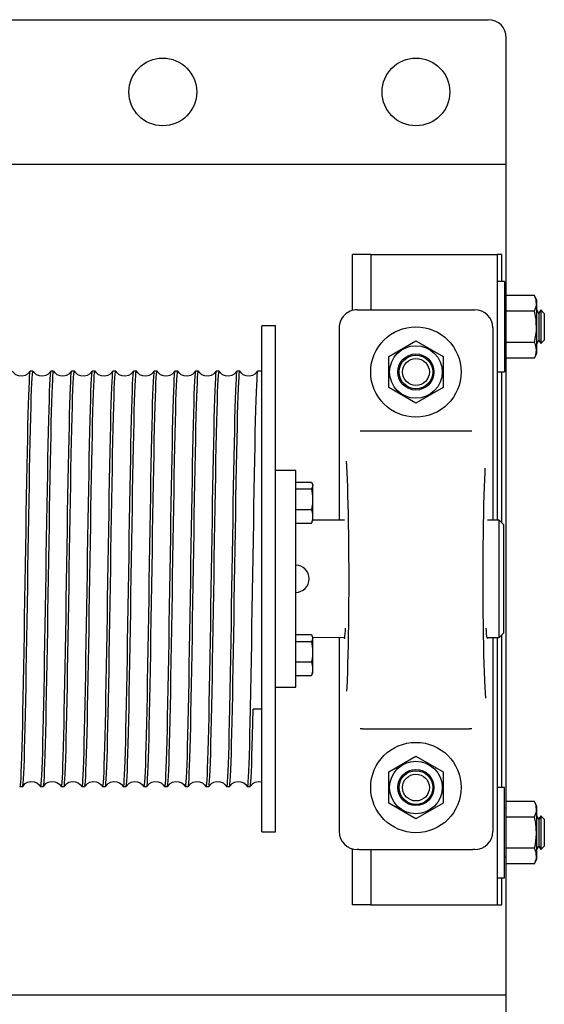
# Model space of a CAD drawing. Extents: x 303 to 764, y 5 to 610.
# Drawn here: x 756 to 764, y 597 to 610 of the extents above; entities that cross this region are included whole.
import ezdxf

# ---------------------------------------------------------------- set-up
doc = ezdxf.new("R2010")
doc.units = 0
doc.header["$MEASUREMENT"] = 0
doc.layers.add('MOTOR_PLC', color=62, linetype='CONTINUOUS')

msp = doc.modelspace()

# ---------------------------------------------------------------- linework, layer by layer
at = {"layer": 'MOTOR_PLC', "linetype": 'CONTINUOUS'}
for p, q in [((729.45336, 610.14228), (762.95336, 610.14228)), ((763.20336, 608.39228), (763.20336, 609.89228)), ((763.20336, 608.14228), (763.20336, 608.39228)), ((729.20336, 608.14228), (763.20336, 608.14228)), ((763.20336, 607.64228), (763.20336, 608.14228)), ((763.20336, 606.32529), (763.20336, 607.64228)), ((761.07836, 606.11868), (761.07836, 606.89228)), ((761.32836, 606.89228), (761.07836, 606.89228)), ((761.32836, 606.89228), (763.07836, 606.89228)), ((761.32836, 606.89228), (761.32836, 606.12665)), ((763.07836, 606.89228), (763.07836, 603.21775)), ((763.14086, 606.89228), (763.07836, 606.89228)), ((763.14086, 606.51728), (763.14086, 606.89228)), ((763.17836, 606.51728), (763.07836, 606.51728)), ((763.17836, 606.51728), (763.17836, 606.39656)), ((763.17836, 606.39656), (763.17836, 605.26728)), ((763.19436, 606.32529), (763.19436, 606.10878)), ((763.59405, 606.32529), (763.19436, 606.32529)), ((763.62636, 606.25601), (763.59405, 606.32529)), ((763.19436, 606.22978), (763.17836, 606.22978)), ((763.62636, 606.07414), (763.62636, 606.25601)), ((761.14101, 606.12665), (761.16502, 606.12665)), ((761.16502, 606.12665), (762.7417, 606.12665)), ((762.7417, 606.12665), (762.76571, 606.12665)), ((763.19436, 606.10878), (763.19436, 605.67577)), ((763.59405, 606.10878), (763.19436, 606.10878)), ((763.65459, 606.07839), (763.62636, 606.12727)), ((763.62636, 605.52855), (763.62636, 606.07414)), ((763.68151, 606.12523), (763.65459, 606.07839)), ((763.65459, 606.07839), (763.65459, 605.70617)), ((763.68151, 606.12523), (763.68151, 605.65932)), ((763.72836, 606.07839), (763.68151, 606.12523)), ((763.72836, 606.07839), (763.72836, 605.70617)), ((759.82492, 598.90525), (759.82492, 605.90525)), ((760.01242, 605.90525), (759.82492, 605.90525)), ((760.01242, 598.90525), (760.01242, 605.90525)), ((760.89086, 605.87665), (760.89086, 603.21775)), ((763.01586, 605.87665), (763.01586, 603.21775)), ((761.57836, 605.48378), (761.95336, 605.70029)), ((761.95336, 605.70029), (762.32836, 605.48378)), ((763.19436, 605.67577), (763.19436, 605.45926)), ((763.59405, 605.67577), (763.19436, 605.67577)), ((763.62636, 605.65728), (763.65459, 605.70617)), ((763.65459, 605.70617), (763.68151, 605.65932)), ((763.68151, 605.65932), (763.72836, 605.70617)), ((763.17836, 605.55478), (763.19436, 605.55478)), ((763.59405, 605.45926), (763.62636, 605.52855)), ((761.57836, 605.05077), (761.57836, 605.48378)), ((762.32836, 605.48378), (762.32836, 605.05077)), ((763.59405, 605.45926), (763.19436, 605.45926)), ((763.20336, 599.32529), (763.20336, 605.45926)), ((756.65845, 605.28025), (756.61838, 605.28025)), ((756.94445, 605.28025), (756.90438, 605.28025)), ((757.23045, 605.28025), (757.19038, 605.28025)), ((757.51645, 605.28025), (757.47638, 605.28025)), ((757.80245, 605.28025), (757.76238, 605.28025)), ((758.08845, 605.28025), (758.04838, 605.28025)), ((758.37445, 605.28025), (758.33438, 605.28025)), ((758.66045, 605.28025), (758.62038, 605.28025)), ((758.94645, 605.28025), (758.90638, 605.28025)), ((759.23245, 605.28025), (759.19238, 605.28025)), ((759.51845, 605.28025), (759.47838, 605.28025)), ((759.82492, 605.28025), (759.76438, 605.28025)), ((763.07836, 605.26728), (763.17836, 605.26728)), ((763.14086, 603.18035), (763.14086, 605.26728)), ((761.95336, 604.83426), (761.57836, 605.05077)), ((762.32836, 605.05077), (761.95336, 604.83426)), ((761.18248, 604.45478), (761.21522, 604.45478)), ((761.21522, 604.45478), (762.6915, 604.45478)), ((762.6915, 604.45478), (762.72424, 604.45478)), ((760.29367, 603.90525), (760.01242, 603.90525)), ((760.29367, 600.90525), (760.29367, 603.90525)), ((760.29367, 603.74438), (760.50863, 603.74438)), ((760.52867, 603.70642), (760.51948, 603.72611)), ((760.29367, 603.64896), (760.50863, 603.64896)), ((760.52867, 603.21502), (760.52867, 603.70642)), ((760.29367, 603.3653), (760.50863, 603.3653)), ((760.50863, 603.17706), (760.5197, 603.19583)), ((760.51971, 603.19582), (760.52867, 603.21502)), ((760.96575, 603.21775), (760.52867, 603.21502)), ((763.10346, 603.21775), (762.94097, 603.21775)), ((763.10346, 601.59275), (763.10346, 603.21775)), ((763.16596, 603.15525), (763.10346, 603.21775)), ((760.29367, 603.17706), (760.50863, 603.17706)), ((763.16596, 603.15525), (763.16596, 601.65525)), ((760.29367, 601.63344), (760.50863, 601.63344)), ((760.52867, 601.59548), (760.51948, 601.61517)), ((760.52867, 601.10408), (760.52867, 601.59548)), ((760.52867, 601.59548), (760.97012, 601.59275)), ((760.89086, 601.59275), (760.89086, 598.9079)), ((762.9366, 601.59275), (763.10346, 601.59275)), ((763.01586, 601.59275), (763.01586, 598.9079)), ((763.07836, 601.59275), (763.07836, 597.89228)), ((763.10346, 601.59275), (763.16596, 601.65525)), ((763.14086, 599.51728), (763.14086, 601.63015)), ((760.29367, 601.53802), (760.50863, 601.53802)), ((760.29367, 601.25436), (760.50863, 601.25436)), ((760.29367, 601.06612), (760.50863, 601.06612)), ((760.50863, 601.06612), (760.5197, 601.08489)), ((760.51971, 601.08488), (760.52867, 601.10408)), ((760.01242, 600.90525), (760.29367, 600.90525)), ((759.82492, 600.60059), (759.70206, 600.60059)), ((761.21522, 600.32978), (761.18248, 600.32978)), ((761.21522, 600.32978), (762.6915, 600.32978)), ((762.72424, 600.32978), (762.6915, 600.32978)), ((761.57836, 599.73378), (761.95336, 599.95029)), ((761.95336, 599.95029), (762.32836, 599.73378)), ((761.57836, 599.30077), (761.57836, 599.73378)), ((762.32836, 599.73378), (762.32836, 599.30077)), ((756.47538, 599.53025), (756.51545, 599.53025)), ((756.76138, 599.53025), (756.80145, 599.53025)), ((757.04738, 599.53025), (757.08745, 599.53025)), ((757.33338, 599.53025), (757.37345, 599.53025)), ((757.61938, 599.53025), (757.65945, 599.53025)), ((757.90538, 599.53025), (757.94545, 599.53025)), ((758.19138, 599.53025), (758.23145, 599.53025)), ((758.47738, 599.53025), (758.51745, 599.53025)), ((758.76338, 599.53025), (758.80345, 599.53025)), ((759.04938, 599.53025), (759.08945, 599.53025)), ((759.33538, 599.53025), (759.37545, 599.53025)), ((759.62138, 599.53025), (759.66145, 599.53025)), ((763.17836, 599.51728), (763.07836, 599.51728)), ((763.17836, 598.68205), (763.17836, 599.51728)), ((761.95336, 599.08426), (761.57836, 599.30077)), ((762.32836, 599.30077), (761.95336, 599.08426)), ((763.19436, 599.22978), (763.17836, 599.22978)), ((763.19436, 599.32529), (763.19436, 599.10878)), ((763.59405, 599.32529), (763.19436, 599.32529)), ((763.62636, 599.25601), (763.59405, 599.32529)), ((763.62636, 598.52855), (763.62636, 599.25601)), ((763.19436, 599.10878), (763.19436, 598.67577)), ((763.59405, 599.10878), (763.19436, 599.10878)), ((763.65459, 599.07839), (763.62636, 599.12727)), ((763.68151, 599.12523), (763.65459, 599.07839)), ((763.68151, 599.12523), (763.68151, 598.65932)), ((763.72836, 599.07839), (763.68151, 599.12523)), ((763.65459, 599.07839), (763.65459, 598.70617)), ((763.72836, 599.07839), (763.72836, 598.70617)), ((759.82492, 598.90525), (760.01242, 598.90525)), ((763.62636, 598.65728), (763.65459, 598.70617)), ((763.65459, 598.70617), (763.68151, 598.65932)), ((763.68151, 598.65932), (763.72836, 598.70617)), ((761.07836, 597.89228), (761.07836, 598.66587)), ((761.16502, 598.6579), (761.14101, 598.6579)), ((761.16502, 598.6579), (762.7417, 598.6579)), ((761.32836, 598.6579), (761.32836, 597.89228)), ((762.76571, 598.6579), (762.7417, 598.6579)), ((763.17836, 598.26728), (763.17836, 598.68205)), ((763.17836, 598.55478), (763.19436, 598.55478)), ((763.59405, 598.67577), (763.19436, 598.67577)), ((763.19436, 598.67577), (763.19436, 598.45926)), ((763.59405, 598.45926), (763.19436, 598.45926)), ((763.20336, 597.14228), (763.20336, 598.45926)), ((763.59405, 598.45926), (763.62636, 598.52855)), ((763.07836, 598.26728), (763.17836, 598.26728)), ((763.14086, 597.89228), (763.14086, 598.26728)), ((761.32836, 597.89228), (761.07836, 597.89228)), ((761.32836, 597.89228), (763.07836, 597.89228)), ((763.07836, 597.89228), (763.14086, 597.89228)), ((763.20336, 596.64228), (763.20336, 597.14228)), ((763.20336, 596.64228), (736.15598, 596.64228)), ((763.20336, 596.39228), (763.20336, 596.64228))]:
    msp.add_line(p, q, dxfattribs=at)
at = {"layer": 'MOTOR_PLC', "linetype": 'CONTINUOUS', "flags": 128}
for points in [[(763.59405, 606.10878), (763.61879, 606.18643), (763.61491, 606.2674), (763.59405, 606.32529)], [(763.59405, 605.67577), (763.61879, 605.83105), (763.61491, 605.99301), (763.59405, 606.10878)], [(763.59405, 605.45926), (763.61079, 605.50218), (763.62099, 605.57425), (763.60557, 605.64828), (763.59405, 605.67577)], [(756.61753, 605.2799), (756.58122, 605.23754), (756.54921, 605.21896), (756.50708, 605.20873), (756.46055, 605.21265), (756.4209, 605.22969), (756.3918, 605.25406), (756.37303, 605.28039)], [(756.61838, 605.27869), (756.61518, 605.27327), (756.61127, 605.24553), (756.60754, 605.19892), (756.60376, 605.13262), (756.59986, 605.04528), (756.59592, 604.93792), (756.59213, 604.81663), (756.58836, 604.67777), (756.58452, 604.51958), (756.5806, 604.3447), (756.5768, 604.1624), (756.57298, 603.96665), (756.56911, 603.75544), (756.56525, 603.53276), (756.56148, 603.31001), (756.55766, 603.07945), (756.55375, 602.83904), (756.54983, 602.59368), (756.5461, 602.3556), (756.54233, 602.11622), (756.53843, 601.87372), (756.53449, 601.63334), (756.5307, 601.40679), (756.52693, 601.18558), (756.52309, 600.96834), (756.51917, 600.76005), (756.51537, 600.57057), (756.51155, 600.39249), (756.50768, 600.225), (756.50381, 600.0723), (756.50005, 599.94125), (756.49622, 599.82637), (756.49231, 599.72753), (756.4884, 599.64763), (756.48467, 599.5898), (756.48089, 599.55108), (756.47699, 599.53203), (756.47538, 599.53281)], [(756.51545, 599.53163), (756.51609, 599.53053), (756.51992, 599.54387), (756.52379, 599.57807), (756.52765, 599.63328), (756.53142, 599.70591), (756.53524, 599.79776), (756.53915, 599.91035), (756.54306, 600.04208), (756.54679, 600.1857), (756.55057, 600.3457), (756.55447, 600.52398), (756.55841, 600.71738), (756.5622, 600.91579), (756.56597, 601.1259), (756.56981, 601.34976), (756.57373, 601.58302), (756.57753, 601.81384), (756.58135, 602.05036), (756.58522, 602.29457), (756.58908, 602.54138), (756.59285, 602.77859), (756.59667, 603.01485), (756.60058, 603.25186), (756.6045, 603.4844), (756.60823, 603.70124), (756.612, 603.91059), (756.6159, 604.11368), (756.61984, 604.30571), (756.62363, 604.47773), (756.6274, 604.63658), (756.63124, 604.78284), (756.63516, 604.91271), (756.63896, 605.02052), (756.64278, 605.11093), (756.64665, 605.18387), (756.65051, 605.23695), (756.65428, 605.26837), (756.65811, 605.28017), (756.65845, 605.27941)], [(756.90368, 605.28017), (756.86733, 605.23766), (756.83532, 605.21902), (756.79319, 605.20874), (756.74666, 605.21262), (756.70702, 605.2296), (756.67794, 605.25388), (756.65919, 605.28011)], [(756.90438, 605.27792), (756.9031, 605.27913), (756.8993, 605.26262), (756.89552, 605.2262), (756.89169, 605.16871), (756.88778, 605.0905), (756.88398, 604.99628), (756.88015, 604.88345), (756.87627, 604.75035), (756.87241, 604.59906), (756.86865, 604.43775), (756.86483, 604.26123), (756.86092, 604.06754), (756.857, 603.86022), (756.85326, 603.65001), (756.8495, 603.42971), (756.8456, 603.19727), (756.84166, 602.95731), (756.83787, 602.7219), (756.83409, 602.48267), (756.83025, 602.23768), (756.82634, 601.99213), (756.82254, 601.75808), (756.81872, 601.52689), (756.81484, 601.29699), (756.81098, 601.07355), (756.80722, 600.86724), (756.8034, 600.67017), (756.79949, 600.48128), (756.79557, 600.30514), (756.79183, 600.14984), (756.78806, 600.00911), (756.78417, 599.88254), (756.78023, 599.77356), (756.77644, 599.68679), (756.77266, 599.61827), (756.76882, 599.56828), (756.76491, 599.53876), (756.76138, 599.5309)], [(756.80145, 599.53254), (756.80415, 599.53521), (756.80793, 599.55902), (756.81169, 599.60274), (756.81554, 599.66753), (756.81946, 599.75291), (756.82327, 599.85382), (756.82709, 599.97313), (756.83095, 600.11249), (756.83481, 600.26972), (756.83859, 600.43635), (756.84241, 600.61779), (756.84632, 600.81601), (756.85023, 601.02735), (756.85395, 601.24091), (756.85774, 601.46402), (756.86164, 601.69874), (756.86558, 601.94037), (756.86936, 602.17678), (756.87313, 602.4164), (756.87698, 602.66115), (756.8809, 602.90582), (756.8847, 603.1384), (756.88852, 603.36752), (756.89238, 603.5947), (756.89625, 603.81481), (756.90002, 604.01736), (756.90385, 604.21013), (756.90775, 604.39411), (756.91166, 604.56485), (756.91538, 604.71451), (756.91917, 604.84919), (756.92308, 604.96924), (756.92702, 605.07135), (756.9308, 605.15124), (756.93456, 605.21266), (756.93841, 605.25523), (756.94233, 605.27719), (756.94445, 605.27781)], [(757.18981, 605.28041), (757.15342, 605.23774), (757.12139, 605.21905), (757.07924, 605.20875), (757.0327, 605.2126), (756.99304, 605.22958), (756.96395, 605.25387), (756.94519, 605.28011)], [(757.19038, 605.27864), (757.18732, 605.27388), (757.18344, 605.24717), (757.17957, 605.1994), (757.17582, 605.13379), (757.17201, 605.0488), (757.16809, 604.94298), (757.16417, 604.81774), (757.16042, 604.68004), (757.15666, 604.52561), (757.15278, 604.3526), (757.14884, 604.16401), (757.14504, 603.96976), (757.14125, 603.76331), (757.13742, 603.54262), (757.13351, 603.31195), (757.12972, 603.08305), (757.12589, 602.84785), (757.122, 602.60437), (757.11814, 602.35764), (757.11439, 602.1199), (757.11057, 601.88249), (757.10666, 601.64367), (757.10273, 601.4087), (757.09899, 601.18893), (757.09523, 600.97607), (757.09134, 600.76886), (757.0874, 600.57214), (757.08361, 600.39513), (757.07982, 600.23083), (757.07598, 600.07858), (757.07208, 599.9423), (757.06828, 599.82801), (757.06446, 599.73079), (757.06057, 599.65068), (757.0567, 599.59021), (757.05295, 599.55153), (757.04914, 599.53236), (757.04738, 599.53283)], [(757.08745, 599.53174), (757.08815, 599.53058), (757.09206, 599.54476), (757.09596, 599.58004), (757.09968, 599.63382), (757.10347, 599.70719), (757.10738, 599.80154), (757.11132, 599.9157), (757.1151, 600.04324), (757.11885, 600.18805), (757.12271, 600.35194), (757.12664, 600.5321), (757.13044, 600.71903), (757.13425, 600.91895), (757.13811, 601.13389), (757.14198, 601.35974), (757.14576, 601.58498), (757.14959, 601.81746), (757.15349, 602.05922), (757.15739, 602.30529), (757.16111, 602.54343), (757.16491, 602.78226), (757.16882, 603.02357), (757.17275, 603.26211), (757.17653, 603.48629), (757.18028, 603.70454), (757.18414, 603.91819), (757.18807, 604.12229), (757.19188, 604.30725), (757.19569, 604.4803), (757.19954, 604.64219), (757.20341, 604.78885), (757.20719, 604.91371), (757.21102, 605.02205), (757.21493, 605.11394), (757.21882, 605.18661), (757.22255, 605.2373), (757.22634, 605.26871), (757.23025, 605.28022), (757.23045, 605.27974)], [(757.47553, 605.27989), (757.43922, 605.23754), (757.40721, 605.21896), (757.36508, 605.20873), (757.31855, 605.21265), (757.2789, 605.22969), (757.24981, 605.25405), (757.23103, 605.28038)], [(757.47638, 605.27813), (757.47527, 605.27941), (757.47134, 605.26285), (757.46758, 605.22691), (757.46383, 605.17115), (757.45995, 605.09431), (757.45601, 604.99717), (757.45221, 604.88532), (757.44841, 604.7555), (757.44458, 604.60597), (757.44068, 604.43919), (757.43689, 604.26405), (757.43306, 604.0748), (757.42917, 603.86946), (757.42529, 603.65185), (757.42155, 603.43316), (757.41774, 603.20583), (757.41383, 602.96782), (757.4099, 602.72393), (757.40615, 602.48636), (757.40239, 602.24658), (757.39851, 602.00274), (757.39458, 601.76007), (757.39078, 601.53041), (757.38698, 601.30522), (757.38314, 601.08305), (757.37925, 600.86896), (757.37546, 600.67311), (757.37163, 600.48791), (757.36774, 600.31247), (757.36386, 600.15111), (757.36012, 600.01115), (757.35631, 599.88682), (757.3524, 599.77789), (757.34847, 599.68746), (757.34471, 599.61918), (757.34096, 599.56974), (757.33708, 599.5396), (757.33338, 599.53085)], [(757.37345, 599.53225), (757.37618, 599.53533), (757.37999, 599.55955), (757.38383, 599.60474), (757.38771, 599.67083), (757.3915, 599.7537), (757.39533, 599.85553), (757.39923, 599.97789), (757.40312, 600.11898), (757.40685, 600.27109), (757.41065, 600.43905), (757.41455, 600.62478), (757.41849, 600.82496), (757.42226, 601.02915), (757.42601, 601.2443), (757.42988, 601.47246), (757.43381, 601.70914), (757.43761, 601.94239), (757.44142, 602.18046), (757.44526, 602.42532), (757.44915, 602.67183), (757.45293, 602.90783), (757.45676, 603.14198), (757.46066, 603.37592), (757.46455, 603.60445), (757.46828, 603.81659), (757.47208, 604.02042), (757.47599, 604.21706), (757.47993, 604.40184), (757.48369, 604.5662), (757.48744, 604.71671), (757.49131, 604.85388), (757.49525, 604.97408), (757.49905, 605.07211), (757.50285, 605.15234), (757.5067, 605.21457), (757.51058, 605.25662), (757.51437, 605.27728), (757.51645, 605.27777)], [(757.76168, 605.28018), (757.72534, 605.23766), (757.69332, 605.21902), (757.65119, 605.20874), (757.60466, 605.21262), (757.56502, 605.2296), (757.53594, 605.25388), (757.51719, 605.28011)], [(757.76238, 605.2786), (757.75938, 605.27412), (757.75558, 605.24851), (757.75173, 605.20191), (757.74785, 605.13443), (757.74406, 605.05025), (757.74024, 604.94715), (757.73634, 604.82355), (757.73245, 604.68128), (757.72872, 604.5281), (757.72492, 604.35914), (757.72101, 604.17248), (757.71707, 603.97146), (757.71331, 603.76656), (757.70956, 603.55079), (757.70568, 603.32211), (757.70175, 603.08502), (757.69795, 602.8515), (757.69414, 602.61326), (757.6903, 602.36835), (757.68642, 602.12192), (757.68263, 601.88611), (757.6788, 601.65227), (757.6749, 601.41876), (757.67102, 601.19078), (757.66729, 600.97927), (757.66348, 600.77619), (757.65957, 600.58041), (757.65564, 600.39659), (757.65187, 600.23324), (757.64812, 600.08383), (757.64425, 599.94785), (757.64031, 599.82891), (757.63651, 599.73215), (757.63271, 599.65325), (757.62887, 599.59241), (757.62498, 599.55177), (757.6212, 599.5325), (757.61938, 599.53274)], [(757.65945, 599.53201), (757.66029, 599.53073), (757.66423, 599.54585), (757.66799, 599.58042), (757.67174, 599.6348), (757.67562, 599.71028), (757.67955, 599.8061), (757.68335, 599.91672), (757.68715, 600.04535), (757.69099, 600.19374), (757.69488, 600.35945), (757.69867, 600.53365), (757.7025, 600.72203), (757.7064, 600.92659), (757.71028, 601.14351), (757.71401, 601.36165), (757.71782, 601.58852), (757.72173, 601.82619), (757.72566, 602.06986), (757.72942, 602.30733), (757.73317, 602.54712), (757.73705, 602.7911), (757.74099, 603.03403), (757.74479, 603.26405), (757.74859, 603.48971), (757.75242, 603.71248), (757.75631, 603.92729), (757.76011, 604.12393), (757.76393, 604.31002), (757.76783, 604.48646), (757.77171, 604.64891), (757.77544, 604.78999), (757.77925, 604.91552), (757.78316, 605.02573), (757.7871, 605.11751), (757.79085, 605.18712), (757.79461, 605.23793), (757.79848, 605.26949), (757.80242, 605.28025), (757.80245, 605.28017)], [(758.04781, 605.2804), (758.01142, 605.23774), (757.97939, 605.21905), (757.93723, 605.20875), (757.89069, 605.21261), (757.85103, 605.22959), (757.82194, 605.25389), (757.80317, 605.28013)], [(758.04838, 605.27836), (758.04741, 605.27961), (758.04351, 605.26401), (758.03961, 605.2273), (758.03588, 605.17216), (758.03209, 605.09745), (758.02818, 605.00178), (758.02424, 604.88635), (758.02047, 604.75762), (758.01672, 604.6117), (758.01285, 604.44675), (758.00892, 604.2656), (758.00512, 604.07781), (758.00131, 603.87712), (757.99746, 603.6615), (757.99359, 603.43506), (757.9898, 603.20938), (757.98598, 602.97656), (757.98207, 602.73457), (757.97818, 602.48839), (757.97445, 602.25027), (757.97065, 602.01157), (757.96675, 601.77051), (757.96281, 601.53235), (757.95904, 601.30864), (757.95528, 601.09097), (757.95142, 600.87803), (757.94749, 600.67474), (757.94369, 600.49067), (757.93988, 600.31859), (757.93603, 600.15778), (757.93215, 600.01228), (757.92837, 599.88861), (757.92454, 599.78152), (757.92064, 599.69097), (757.91675, 599.61968), (757.91302, 599.57035), (757.90922, 599.54033), (757.90538, 599.53043)], [(757.94545, 599.53223), (757.94824, 599.53555), (757.95213, 599.56083), (757.956, 599.60718), (757.95974, 599.67146), (757.96356, 599.75513), (757.96747, 599.85966), (757.9714, 599.98365), (757.97515, 600.12021), (757.9789, 600.27356), (757.98279, 600.44556), (757.98673, 600.63321), (757.99052, 600.82665), (757.99432, 601.03239), (757.99815, 601.25245), (758.00205, 601.4826), (758.00584, 601.71112), (758.00967, 601.94603), (758.01356, 602.18935), (758.01743, 602.43603), (758.02118, 602.67386), (758.02499, 602.91146), (758.0289, 603.15059), (758.03283, 603.386), (758.03658, 603.6063), (758.04034, 603.81981), (758.04422, 604.02778), (758.04816, 604.22537), (758.05196, 604.40331), (758.05575, 604.56863), (758.05958, 604.722), (758.06348, 604.85948), (758.06728, 604.97499), (758.07111, 605.07349), (758.075, 605.15495), (758.07886, 605.21682), (758.08261, 605.25688), (758.08643, 605.27745), (758.08845, 605.27764)], [(758.33353, 605.27989), (758.29722, 605.23754), (758.26521, 605.21896), (758.22308, 605.20873), (758.17655, 605.21265), (758.1369, 605.22969), (758.10781, 605.25405), (758.08904, 605.28038)], [(758.33438, 605.27827), (758.33142, 605.27425), (758.32763, 605.24905), (758.32387, 605.20396), (758.32002, 605.13778), (758.3161, 605.05105), (758.3123, 604.94888), (758.30848, 604.82836), (758.30462, 604.68782), (758.30075, 604.52948), (758.29698, 604.36185), (758.29315, 604.1795), (758.28924, 603.98044), (758.28534, 603.76836), (758.28161, 603.55418), (758.27783, 603.33056), (758.27392, 603.09544), (758.26998, 602.85352), (758.2662, 602.61695), (758.26244, 602.37727), (758.25859, 602.13259), (758.25466, 601.88812), (758.25086, 601.65584), (758.24704, 601.42714), (758.24319, 601.2005), (758.23932, 600.98105), (758.23554, 600.77924), (758.23171, 600.58731), (758.22781, 600.40427), (758.22391, 600.23458), (758.22018, 600.08601), (758.21639, 599.95249), (758.21249, 599.83369), (758.20855, 599.7329), (758.20477, 599.65432), (758.20101, 599.59426), (758.19715, 599.5531), (758.19323, 599.53258), (758.19138, 599.53271)], [(758.23145, 599.53227), (758.23247, 599.53095), (758.23626, 599.54606), (758.24005, 599.5811), (758.24388, 599.6372), (758.24779, 599.71403), (758.25158, 599.80697), (758.25541, 599.91857), (758.25929, 600.05045), (758.26316, 600.2006), (758.26691, 600.36089), (758.27073, 600.53645), (758.27464, 600.72926), (758.27856, 600.93579), (758.28231, 601.14534), (758.28607, 601.36508), (758.28996, 601.59707), (758.2939, 601.83669), (758.29769, 602.07188), (758.30148, 602.31102), (758.30531, 602.55602), (758.30922, 602.80171), (758.31302, 603.03602), (758.31684, 603.26757), (758.32073, 603.49796), (758.32459, 603.72202), (758.32835, 603.92902), (758.33216, 604.12689), (758.33608, 604.31668), (758.34, 604.49383), (758.34374, 604.65018), (758.3475, 604.79205), (758.35139, 604.91985), (758.35533, 605.03012), (758.35913, 605.11819), (758.36291, 605.18805), (758.36675, 605.23944), (758.37065, 605.2704), (758.37445, 605.28024)], [(758.61968, 605.28019), (758.58334, 605.23767), (758.55132, 605.21902), (758.50919, 605.20874), (758.46267, 605.21262), (758.42302, 605.2296), (758.39394, 605.25388), (758.37519, 605.28011)], [(758.62038, 605.27845), (758.61947, 605.27969), (758.61565, 605.26494), (758.61178, 605.22933), (758.60792, 605.17271), (758.60415, 605.09875), (758.60032, 605.0056), (758.59641, 604.89175), (758.5925, 604.7588), (758.58877, 604.61407), (758.58499, 604.45302), (758.58109, 604.27377), (758.57715, 604.07947), (758.57337, 603.8803), (758.5696, 603.66951), (758.56576, 603.44507), (758.56184, 603.21134), (758.55803, 602.98018), (758.55421, 602.74343), (758.55035, 602.49911), (758.54648, 602.25231), (758.54271, 602.01523), (758.53889, 601.77922), (758.53498, 601.54257), (758.53107, 601.31053), (758.52734, 601.09427), (758.52356, 600.8856), (758.51966, 600.68332), (758.51572, 600.49219), (758.51193, 600.32114), (758.50817, 600.16335), (758.50432, 600.01824), (758.5004, 599.8896), (758.4966, 599.78304), (758.49278, 599.69392), (758.48891, 599.62235), (758.48505, 599.57069), (758.48128, 599.54065), (758.47745, 599.53025), (758.47738, 599.53045)], [(758.51745, 599.53221), (758.52038, 599.53611), (758.5243, 599.56241), (758.52803, 599.60765), (758.5318, 599.6726), (758.5357, 599.7586), (758.53964, 599.86466), (758.54343, 599.98475), (758.54721, 600.12246), (758.55104, 600.27956), (758.55496, 600.45342), (758.55876, 600.63482), (758.56258, 600.82975), (758.56646, 601.04023), (758.57032, 601.26228), (758.57408, 601.48453), (758.5779, 601.7147), (758.58181, 601.95484), (758.58573, 602.20004), (758.58946, 602.43808), (758.59324, 602.67754), (758.59713, 602.92024), (758.60107, 603.16094), (758.60486, 603.38792), (758.60864, 603.60966), (758.61248, 603.82756), (758.61639, 604.03662), (758.62019, 604.22695), (758.62402, 604.40596), (758.62789, 604.57449), (758.63175, 604.72833), (758.63552, 604.86054), (758.63934, 604.97665), (758.64325, 605.0768), (758.64716, 605.15806), (758.65089, 605.21725), (758.65467, 605.25735), (758.65857, 605.27783), (758.66045, 605.2776)], [(758.90581, 605.2804), (758.86942, 605.23773), (758.83738, 605.21905), (758.79523, 605.20875), (758.74868, 605.21261), (758.70903, 605.22959), (758.67993, 605.2539), (758.66116, 605.28016)], [(758.90638, 605.27812), (758.90359, 605.27493), (758.89967, 605.24935), (758.89593, 605.20481), (758.89216, 605.14054), (758.88827, 605.05523), (758.88433, 604.94983), (758.88054, 604.83035), (758.87676, 604.69323), (758.87292, 604.53669), (758.86901, 604.36335), (758.86521, 604.18241), (758.86138, 603.9879), (758.85751, 603.77779), (758.85365, 603.55606), (758.84988, 603.33406), (758.84606, 603.10409), (758.84215, 602.86411), (758.83823, 602.61899), (758.8345, 602.38097), (758.83073, 602.14148), (758.82683, 601.89868), (758.82289, 601.65782), (758.8191, 601.43062), (758.81533, 601.20861), (758.81149, 600.99037), (758.80757, 600.78093), (758.80377, 600.59018), (758.79995, 600.41069), (758.79607, 600.24163), (758.79221, 600.08722), (758.78845, 599.95442), (758.78463, 599.83769), (758.78072, 599.73688), (758.7768, 599.65491), (758.77307, 599.59504), (758.7693, 599.55424), (758.7654, 599.53304), (758.76338, 599.5329)], [(758.80345, 599.53222), (758.8045, 599.531), (758.80832, 599.54645), (758.81219, 599.58279), (758.81605, 599.64012), (758.81982, 599.71475), (758.82364, 599.80856), (758.82755, 599.92306), (758.83146, 600.05662), (758.83519, 600.20191), (758.83897, 600.36349), (758.84287, 600.54324), (758.84681, 600.73799), (758.8506, 600.93755), (758.85436, 601.14867), (758.85821, 601.37341), (758.86213, 601.60737), (758.86593, 601.8387), (758.86975, 602.07556), (758.87362, 602.31993), (758.87748, 602.56673), (758.88125, 602.80374), (758.88508, 603.03963), (758.88899, 603.27608), (758.8929, 603.50787), (758.89662, 603.72384), (758.9004, 603.93216), (758.90431, 604.13402), (758.90825, 604.32468), (758.91203, 604.49524), (758.9158, 604.65249), (758.91964, 604.79701), (758.92357, 604.92503), (758.92737, 605.03095), (758.93119, 605.11941), (758.93505, 605.19028), (758.93891, 605.24122), (758.94269, 605.27057), (758.94645, 605.28009)], [(759.19153, 605.27989), (759.15522, 605.23754), (759.12321, 605.21896), (759.08108, 605.20873), (759.03455, 605.21265), (758.9949, 605.22969), (758.96581, 605.25405), (758.94704, 605.28037)], [(759.19238, 605.27842), (759.1915, 605.27972), (759.18771, 605.26532), (759.18392, 605.23098), (759.18008, 605.1756), (759.17618, 605.09946), (759.17238, 605.00718), (759.16856, 604.89621), (759.16467, 604.76494), (759.16081, 604.61538), (759.15705, 604.45562), (759.15324, 604.28054), (759.14933, 604.08818), (759.1454, 603.88205), (759.14166, 603.67284), (759.1379, 603.45338), (759.13401, 603.22163), (759.13007, 602.98219), (759.12627, 602.74711), (759.12248, 602.50803), (759.11865, 602.26302), (759.11475, 602.01726), (759.11095, 601.78283), (759.10712, 601.55109), (759.10324, 601.32045), (759.09937, 601.09609), (759.09562, 600.88874), (759.0918, 600.69047), (759.08789, 600.50021), (759.08397, 600.32255), (759.08023, 600.16567), (759.07646, 600.02323), (759.07257, 599.89481), (759.06863, 599.78388), (759.06484, 599.69516), (759.06105, 599.62461), (759.05722, 599.5725), (759.05331, 599.54082), (759.04951, 599.53026), (759.04938, 599.53059)], [(759.08945, 599.53203), (759.09255, 599.53681), (759.09633, 599.56271), (759.10009, 599.60851), (759.10394, 599.67539), (759.10787, 599.76281), (759.11167, 599.86562), (759.11549, 599.98675), (759.11935, 600.12789), (759.12321, 600.28679), (759.12699, 600.45492), (759.13082, 600.63773), (759.13472, 600.83722), (759.13863, 601.04968), (759.14235, 601.26416), (759.14614, 601.48804), (759.15005, 601.72337), (759.15399, 601.96543), (759.15776, 602.20208), (759.16152, 602.44178), (759.16538, 602.68642), (759.1693, 602.93079), (759.17311, 603.16291), (759.17692, 603.3914), (759.18078, 603.61776), (759.18465, 603.83687), (759.18843, 604.0383), (759.19225, 604.22981), (759.19616, 604.41236), (759.20006, 604.58152), (759.20378, 604.72953), (759.20758, 604.86246), (759.21148, 604.98062), (759.21542, 605.08074), (759.2192, 605.15865), (759.22295, 605.21802), (759.22681, 605.25846), (759.23074, 605.27825), (759.23245, 605.27781)], [(759.47769, 605.28019), (759.44134, 605.23767), (759.40933, 605.21902), (759.36719, 605.20874), (759.32067, 605.21262), (759.28102, 605.2296), (759.25194, 605.25388), (759.23319, 605.28011)], [(759.47838, 605.2783), (759.47742, 605.27962), (759.47363, 605.2648), (759.46984, 605.23005), (759.46601, 605.17424), (759.4621, 605.0977), (759.4583, 605.00502), (759.45448, 604.89368), (759.45059, 604.76205), (759.44673, 604.61214), (759.44297, 604.45207), (759.43916, 604.2767), (759.43524, 604.08408), (759.43132, 603.87771), (759.42758, 603.66829), (759.42382, 603.44867), (759.41993, 603.21678), (759.41599, 602.97723), (759.41219, 602.74209), (759.40841, 602.50297), (759.40457, 602.25797), (759.40067, 602.01225), (759.39687, 601.77789), (759.39304, 601.54626), (759.38916, 601.31577), (759.38529, 601.09159), (759.38073, 600.84137), (759.37607, 600.60464), (759.37227, 600.42533), (759.36848, 600.25849), (759.36464, 600.10346), (759.36075, 599.9642), (759.35695, 599.84687), (759.35312, 599.74647), (759.34923, 599.66299), (759.34536, 599.59903), (759.34162, 599.55692), (759.33781, 599.53427), (759.33538, 599.53271)], [(759.37545, 599.53191), (759.37847, 599.53648), (759.38236, 599.56301), (759.38623, 599.61061), (759.38998, 599.67606), (759.39379, 599.76088), (759.3977, 599.86655), (759.40163, 599.99163), (759.40519, 600.12172), (759.40875, 600.26686), (759.41242, 600.42856), (759.41614, 600.6043), (759.41974, 600.78581), (759.42335, 600.97853), (759.42698, 601.18418), (759.43065, 601.39919), (759.43443, 601.62554), (759.43826, 601.85886), (759.44216, 602.10117), (759.44605, 602.3475), (759.44978, 602.58559), (759.45358, 602.82408), (759.45749, 603.06474), (759.46143, 603.30232), (759.46519, 603.5253), (759.46894, 603.74207), (759.47281, 603.95393), (759.47675, 604.15598), (759.48055, 604.33871), (759.48436, 604.5093), (759.4882, 604.66848), (759.49208, 604.8122), (759.49587, 604.93408), (759.4997, 605.03926), (759.5036, 605.1278), (759.50748, 605.197), (759.51121, 605.24427), (759.51501, 605.27218), (759.51845, 605.27914)], [(759.7638, 605.28039), (759.72741, 605.23773), (759.69538, 605.21905), (759.65322, 605.20875), (759.60668, 605.21261), (759.56702, 605.2296), (759.53792, 605.25391), (759.51915, 605.28018)], [(759.76438, 605.2778), (759.76291, 605.27878), (759.75898, 605.26032), (759.75523, 605.22256), (759.75148, 605.16501), (759.74759, 605.08638), (759.74366, 604.98748), (759.73986, 604.87401), (759.73606, 604.74264), (759.73223, 604.59162), (759.72833, 604.42343), (759.72454, 604.24705), (759.72071, 604.05667), (759.71682, 603.8503), (759.71295, 603.6318), (759.7092, 603.41239), (759.70539, 603.18448), (759.70148, 602.94602), (759.69755, 602.70184), (759.6938, 602.46415), (759.69004, 602.22441), (759.68616, 601.98076), (759.68222, 601.73844), (759.67842, 601.50928), (759.67463, 601.28474), (759.6708, 601.06337), (759.6669, 600.85024), (759.662, 600.60108), (759.6582, 600.42202), (759.6544, 600.25546), (759.65057, 600.10073), (759.64667, 599.96179), (759.64288, 599.84479), (759.63905, 599.74473), (759.63516, 599.66162), (759.63129, 599.59804), (759.62754, 599.55631), (759.62373, 599.53403), (759.62138, 599.53275)], [(760.99853, 600.84836), (761.00168, 600.90756), (761.00606, 601.00382), (761.01013, 601.11065), (761.01386, 601.22722), (761.01722, 601.35267), (761.02019, 601.48603), (761.02274, 601.62628), (761.02485, 601.77237), (761.02651, 601.92317), (761.0277, 602.07754), (761.02842, 602.23431), (761.02867, 602.39228), (761.02842, 602.55025), (761.0277, 602.70701), (761.02651, 602.86139), (761.02485, 603.01219), (761.02274, 603.15827), (761.02019, 603.29853), (761.01722, 603.43188), (761.01386, 603.55733), (761.01013, 603.67391), (761.00606, 603.78073), (761.00168, 603.87699), (760.99702, 603.96195), (760.9923, 604.03261)], [(762.90819, 603.9362), (762.90504, 603.87699), (762.90066, 603.78073), (762.89659, 603.67391), (762.89286, 603.55733), (762.8895, 603.43188), (762.88653, 603.29853), (762.88398, 603.15827), (762.88187, 603.01219), (762.88021, 602.86139), (762.87902, 602.70701), (762.8783, 602.55025), (762.87805, 602.39228), (762.8783, 602.23431), (762.87902, 602.07754), (762.88021, 601.92317), (762.88187, 601.77237), (762.88398, 601.62628), (762.88653, 601.48603), (762.8895, 601.35267), (762.89286, 601.22722), (762.89659, 601.11065), (762.90066, 601.00382), (762.90504, 600.90756), (762.9097, 600.82261), (762.91442, 600.75195)], [(760.50863, 603.74438), (760.51628, 603.7323), (760.52653, 603.70062), (760.5198, 603.6679), (760.50863, 603.64896)], [(760.50863, 603.64896), (760.52512, 603.54723), (760.52253, 603.44114), (760.50863, 603.3653)], [(760.50863, 603.3653), (760.52512, 603.29779), (760.52253, 603.22739), (760.50863, 603.17706)], [(760.96002, 601.59275), (760.96136, 601.58673), (760.96507, 601.57978), (760.96877, 601.58673), (760.97241, 601.60746), (760.97592, 601.64162), (760.97925, 601.68863), (760.98102, 601.7204)], [(762.9467, 601.59275), (762.94536, 601.58673), (762.94165, 601.57978), (762.93795, 601.58673), (762.93431, 601.60746), (762.9308, 601.64162), (762.92747, 601.68863), (762.9257, 601.7204)], [(760.50863, 601.63344), (760.51628, 601.62137), (760.52653, 601.58968), (760.5198, 601.55696), (760.50863, 601.53802)], [(760.50863, 601.53802), (760.52512, 601.4363), (760.52253, 601.3302), (760.50863, 601.25436)], [(760.50863, 601.25436), (760.52512, 601.18686), (760.52253, 601.11645), (760.50863, 601.06612)], [(759.66145, 599.53275), (759.66343, 599.53293), (759.66733, 599.55393), (759.67121, 599.59603), (759.67495, 599.65627), (759.67875, 599.73599), (759.68266, 599.83662), (759.6866, 599.95685), (759.69039, 600.0912), (759.69418, 600.24282), (759.69809, 600.41361), (759.70206, 600.60059)], [(756.51619, 599.53039), (756.55255, 599.57289), (756.58457, 599.59151), (756.62672, 599.60176), (756.67326, 599.59785), (756.71293, 599.58081), (756.74203, 599.55644), (756.76081, 599.53009)], [(756.80203, 599.53011), (756.8384, 599.57275), (756.87042, 599.59144), (756.91256, 599.60175), (756.95908, 599.59792), (756.99872, 599.58098), (757.02779, 599.55675), (757.04653, 599.5306)], [(757.08819, 599.53039), (757.12453, 599.57287), (757.15654, 599.59149), (757.19867, 599.60176), (757.2452, 599.59787), (757.28484, 599.58088), (757.31392, 599.55657), (757.33268, 599.53032)], [(757.37418, 599.53037), (757.41054, 599.57288), (757.44256, 599.59151), (757.48471, 599.60176), (757.53126, 599.59785), (757.57092, 599.58081), (757.60003, 599.55644), (757.61881, 599.53009)], [(757.66003, 599.53012), (757.6964, 599.57276), (757.72842, 599.59144), (757.77056, 599.60175), (757.81708, 599.59792), (757.85672, 599.58098), (757.88579, 599.55676), (757.90453, 599.53061)], [(757.94619, 599.53039), (757.98253, 599.57287), (758.01454, 599.59149), (758.05667, 599.60176), (758.1032, 599.59787), (758.14284, 599.58087), (758.17192, 599.55657), (758.19068, 599.53032)], [(758.23217, 599.53035), (758.26853, 599.57287), (758.30056, 599.5915), (758.34271, 599.60176), (758.38925, 599.59785), (758.42892, 599.58081), (758.45802, 599.55644), (758.47681, 599.5301)], [(758.51804, 599.53013), (758.55441, 599.57276), (758.58643, 599.59144), (758.62856, 599.60175), (758.67509, 599.59792), (758.71472, 599.58098), (758.74379, 599.55676), (758.76253, 599.53061)], [(758.80419, 599.53039), (758.84053, 599.57287), (758.87254, 599.59149), (758.91467, 599.60176), (758.9612, 599.59787), (759.00084, 599.58087), (759.02993, 599.55657), (759.04868, 599.53031)], [(759.09016, 599.53033), (759.12652, 599.57286), (759.15855, 599.5915), (759.2007, 599.60176), (759.24725, 599.59785), (759.28692, 599.58082), (759.31602, 599.55645), (759.33481, 599.5301)], [(759.37604, 599.53013), (759.41241, 599.57276), (759.44443, 599.59144), (759.48656, 599.60175), (759.53309, 599.59792), (759.57272, 599.58098), (759.60179, 599.55676), (759.62053, 599.53061)], [(759.66219, 599.53039), (759.69853, 599.57287), (759.73054, 599.59149), (759.77267, 599.60176), (759.8192, 599.59787), (759.82401, 599.59581)], [(763.59405, 599.10878), (763.61879, 599.18643), (763.61491, 599.2674), (763.59405, 599.32529)], [(763.59405, 598.67577), (763.60557, 598.73076), (763.62091, 598.8745), (763.61079, 599.02295), (763.59405, 599.10878)], [(763.59405, 598.45926), (763.61879, 598.53691), (763.61491, 598.61788), (763.59405, 598.67577)]]:
    msp.add_lwpolyline(points, dxfattribs=at)
at = {"layer": 'MOTOR_PLC', "linetype": 'CONTINUOUS'}
for centre, radius in [((758.45336, 609.14228), 0.46875), ((761.95336, 609.14228), 0.46875), ((761.95336, 605.26728), 0.625), ((761.95336, 605.26728), 0.36373), ((761.95336, 605.26728), 0.25), ((761.95336, 605.26728), 0.23296), ((761.95336, 605.26728), 0.18611), ((761.95336, 599.51728), 0.625), ((761.95336, 599.51728), 0.36373), ((761.95336, 599.51728), 0.25), ((761.95336, 599.51728), 0.23296), ((761.95336, 599.51728), 0.18611)]:
    msp.add_circle(centre, radius, dxfattribs=at)
for centre, radius, start, end in [((762.95336, 609.89228), 0.25, 0, 90), ((761.14093, 605.87659), 0.25007, 89.980397, 179.98469), ((762.76577, 605.87657), 0.25009, 0.019614, 90.0153), ((760.29096, 602.40525), 0.1875, 270, 90), ((761.14094, 598.90798), 0.25008, 180.017462, 270.017452), ((762.76578, 598.90798), 0.25008, 269.982548, 359.982538)]:
    msp.add_arc(centre, radius, start, end, dxfattribs=at)

doc.saveas('drawing.dxf')
